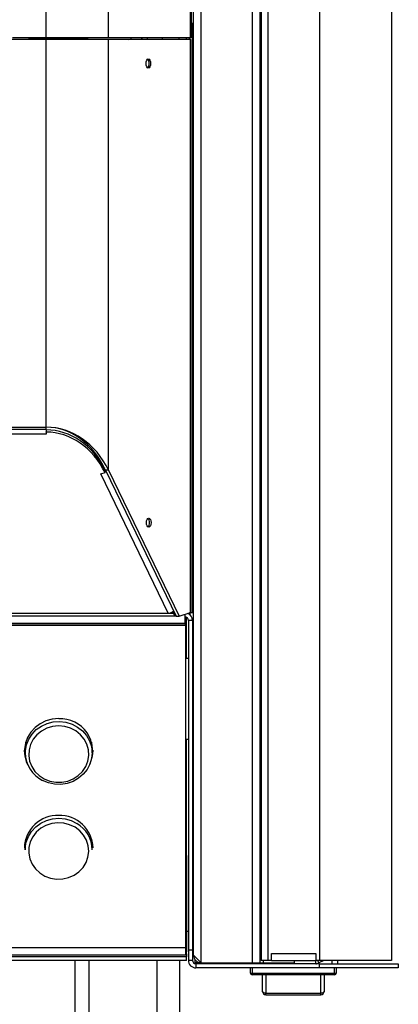
# Model space of a CAD drawing. Extents: x 35 to 2044, y 35 to 1435.
# Drawn here: x 516 to 627, y 199 to 485 of the extents above; entities that cross this region are included whole.
import ezdxf

# ---------------------------------------------------------------- set-up
doc = ezdxf.new("R2010")
doc.units = 0
doc.header["$LTSCALE"] = 7
doc.layers.get('0').update_dxf_attribs({"linetype": 'CONTINUOUS'})

msp = doc.modelspace()

# ---------------------------------------------------------------- linework, layer by layer
at = {"color": 7, "linetype": 'CONTINUOUS'}
for p, q in [((567.075, 212.991), (567.075, 865.791)), ((569.275, 210.791), (569.275, 865.791)), ((584.275, 210.791), (584.275, 865.791)), ((586.475, 210.791), (586.475, 865.791)), ((586.775, 865.091), (586.775, 211.491)), ((588.775, 865.091), (588.775, 211.491)), ((603.775, 865.091), (603.775, 211.491)), ((624.775, 865.091), (624.775, 211.491)), ((566.207, 480.191), (566.207, 813.418)), ((566.475, 480.191), (566.475, 813.782)), ((542.323, 480.191), (542.323, 803.938)), ((524.137, 480.191), (524.137, 800.116)), ((566.775, 483.691), (566.775, 312.691)), ((524.137, 479.691), (411.413, 479.691)), ((524.137, 480.191), (514.275, 480.191)), ((542.323, 480.191), (524.137, 480.191)), ((524.137, 366.75), (524.137, 479.691)), ((542.323, 479.691), (524.137, 479.691)), ((566.207, 480.191), (542.323, 480.191)), ((542.323, 354.236), (542.323, 479.691)), ((566.159, 479.691), (542.323, 479.691)), ((552.342, 479.691), (551.77, 480.191)), ((553.525, 480.191), (553.525, 479.691)), ((558.025, 479.691), (558.025, 480.191)), ((565.075, 479.691), (565.075, 480.191)), ((565.775, 480.191), (565.775, 479.691)), ((566.159, 312.764), (566.159, 479.691)), ((566.427, 479.691), (566.159, 479.691)), ((566.475, 480.191), (566.207, 480.191)), ((566.427, 312.852), (566.427, 479.691)), ((567.075, 436.513), (566.925, 436.781)), ((566.925, 406.791), (566.925, 436.781)), ((566.925, 406.791), (567.075, 406.791)), ((411.413, 366.75), (524.137, 366.75)), ((524.137, 366.046), (411.413, 366.046)), ((524.137, 364.761), (411.413, 364.761)), ((524.137, 366.046), (524.137, 366.75)), ((524.137, 366.046), (524.137, 365.408)), ((524.137, 365.32), (524.137, 365.408)), ((524.137, 365.32), (524.137, 364.761)), ((540.027, 353.164), (541.284, 353.521)), ((559.691, 312.575), (540.027, 353.164)), ((541.133, 354.914), (541.019, 354.694)), ((541.284, 353.853), (541.284, 354.164)), ((541.284, 353.521), (541.284, 353.853)), ((542.323, 354.236), (541.457, 354.236)), ((541.457, 354.236), (562.031, 311.767)), ((542.323, 354.236), (562.897, 311.767)), ((375.859, 312.575), (559.691, 312.575)), ((559.691, 312.575), (561.12, 312.575)), ((561.12, 312.575), (561.12, 313.096)), ((562.897, 311.767), (566.159, 312.764)), ((566.775, 312.691), (565.92, 312.691)), ((373.564, 311.861), (561.986, 311.861)), ((562.031, 311.767), (562.897, 311.767)), ((564.575, 312.164), (564.575, 312.28)), ((564.575, 312.164), (564.575, 309.738)), ((564.575, 309.491), (564.575, 309.738)), ((565.075, 299.441), (565.075, 311.357)), ((566.775, 310.491), (565.575, 310.491)), ((565.575, 310.491), (565.575, 214.491)), ((566.775, 310.491), (566.775, 214.491)), ((564.775, 309.491), (483.275, 309.491)), ((564.775, 308.978), (483.275, 308.978)), ((564.775, 308.978), (564.775, 309.491)), ((564.775, 308.978), (564.775, 215.162)), ((567.075, 302.905), (566.775, 302.905)), ((567.075, 302.856), (566.775, 302.856)), ((565.575, 299.441), (564.775, 299.441)), ((567.075, 298.832), (566.775, 298.832)), ((567.075, 294.856), (566.775, 294.856)), ((567.075, 289.381), (566.775, 289.381)), ((567.075, 288.153), (566.775, 288.153)), ((567.075, 283.682), (566.775, 283.682)), ((567.075, 280.441), (566.775, 280.441)), ((564.775, 275.941), (565.575, 275.941)), ((565.075, 242.058), (565.075, 275.941)), ((566.775, 276.941), (567.075, 276.941)), ((567.075, 275.363), (566.775, 275.363)), ((518.025, 273.592), (518.025, 271.881)), ((537.525, 271.881), (537.525, 273.592)), ((567.075, 271.999), (566.775, 271.999)), ((567.075, 267.576), (566.775, 267.576)), ((567.075, 266.518), (566.775, 266.518)), ((518.025, 245.401), (518.025, 243.691)), ((537.525, 243.691), (537.525, 245.401)), ((565.075, 242.058), (564.775, 242.058)), ((565.075, 242.058), (565.075, 219.424)), ((565.075, 219.424), (564.775, 219.424)), ((565.075, 219.991), (565.575, 219.991)), ((565.075, 219.424), (565.075, 213.924)), ((566.775, 219.991), (567.075, 219.991)), ((564.775, 215.162), (370.775, 215.162)), ((564.775, 215.162), (564.775, 212.991)), ((565.075, 212.491), (370.475, 212.491)), ((564.775, 212.991), (370.775, 212.991)), ((564.775, 213.424), (564.807, 213.424)), ((564.807, 213.424), (565.075, 213.424)), ((565.075, 213.424), (565.075, 213.924)), ((565.075, 213.424), (565.075, 212.991)), ((565.075, 212.991), (565.075, 212.491)), ((565.075, 211.491), (565.075, 212.491)), ((566.775, 214.491), (565.575, 214.491)), ((565.575, 214.491), (565.575, 211.491)), ((566.775, 214.491), (566.775, 211.491)), ((589.775, 213.491), (602.775, 213.491)), ((589.775, 211.491), (589.775, 213.491)), ((602.775, 213.491), (602.775, 211.491)), ((565.075, 211.491), (370.475, 211.491)), ((532.575, 195.491), (532.575, 211.491)), ((536.575, 211.491), (536.575, 193.837)), ((556.475, 194.358), (556.475, 211.491)), ((562.975, 211.491), (562.975, 195.909)), ((566.775, 211.491), (565.575, 211.491)), ((567.575, 210.791), (567.575, 211.594)), ((569.275, 210.791), (567.575, 210.791)), ((567.775, 210.491), (567.775, 209.291)), ((603.775, 210.491), (567.775, 210.491)), ((569.275, 210.791), (584.275, 210.791)), ((577.962, 210.791), (577.962, 210.491)), ((584.275, 210.791), (586.475, 210.791)), ((584.925, 210.791), (584.925, 210.491)), ((585.962, 210.491), (585.962, 210.791)), ((586.475, 210.791), (587.475, 210.791)), ((588.775, 211.491), (586.775, 211.491)), ((587.475, 210.791), (596.475, 210.791)), ((589.775, 211.491), (588.775, 211.491)), ((589.775, 211.491), (602.775, 211.491)), ((596.475, 210.791), (596.475, 211.491)), ((602.708, 210.491), (602.708, 211.491)), ((603.775, 211.491), (602.775, 211.491)), ((605.088, 211.491), (603.647, 210.725)), ((624.775, 211.491), (603.775, 211.491)), ((603.775, 209.291), (603.775, 210.491)), ((603.775, 210.491), (626.775, 210.491)), ((607.425, 211.491), (607.425, 210.491)), ((609.175, 210.491), (609.175, 211.491)), ((626.775, 210.491), (626.775, 209.291)), ((603.775, 209.291), (567.775, 209.291)), ((583.675, 207.791), (583.675, 209.291)), ((583.675, 207.791), (584.175, 207.791)), ((584.175, 209.291), (584.175, 207.791)), ((584.175, 207.791), (608.175, 207.791)), ((584.175, 207.291), (584.175, 207.791)), ((608.175, 207.291), (584.175, 207.291)), ((587.175, 202.469), (587.175, 207.291)), ((588.175, 207.291), (588.175, 201.914)), ((626.775, 209.291), (603.775, 209.291)), ((604.175, 201.914), (604.175, 207.291)), ((605.175, 207.291), (605.175, 202.469)), ((608.175, 207.791), (608.175, 209.291)), ((608.175, 207.791), (608.675, 207.791)), ((608.175, 207.291), (608.175, 207.791)), ((608.675, 209.291), (608.675, 207.791)), ((588.175, 201.914), (604.175, 201.914)), ((588.175, 201.469), (604.175, 201.469))]:
    msp.add_line(p, q, dxfattribs=at)
at = {"color": 8, "linetype": 'CONTINUOUS'}
for p, q in [((566.775, 483.691), (566.475, 483.691)), ((518.926, 480.191), (548.073, 479.691)), ((548.862, 479.691), (548.862, 480.191)), ((552.34, 479.691), (551.766, 480.191)), ((562.875, 479.691), (562.875, 480.191)), ((541.143, 354.45), (541.358, 354.45)), ((566.075, 312.1), (566.075, 312.691)), ((481.775, 309.738), (564.575, 309.738)), ((564.775, 213.924), (565.075, 213.924)), ((565.075, 212.991), (564.775, 212.991)), ((587.475, 210.791), (587.475, 211.491)), ((603.24, 211.491), (603.647, 210.725)), ((588.175, 201.469), (588.175, 201.914)), ((604.175, 201.469), (604.175, 201.914))]:
    msp.add_line(p, q, dxfattribs=at)
at = {"color": 7, "linetype": 'CONTINUOUS', "flags": 128}
for points in [[(554.574, 472.691), (554.523, 472.174), (554.376, 471.736), (554.157, 471.443), (553.899, 471.341), (553.641, 471.443), (553.422, 471.736), (553.276, 472.174), (553.224, 472.691), (553.276, 473.207), (553.422, 473.645), (553.641, 473.938), (553.899, 474.041), (554.157, 473.938), (554.376, 473.645), (554.523, 473.207), (554.574, 472.691)], [(554.693, 338.961), (554.642, 338.444), (554.495, 338.006), (554.276, 337.714), (554.018, 337.611), (553.76, 337.714), (553.541, 338.006), (553.394, 338.444), (553.343, 338.961), (553.394, 339.477), (553.541, 339.915), (553.76, 340.208), (554.018, 340.311), (554.276, 340.208), (554.495, 339.915), (554.642, 339.477), (554.693, 338.961)], [(527.775, 281.877), (525.882, 281.707), (524.058, 281.204), (522.369, 280.385), (520.874, 279.281), (519.629, 277.931), (518.679, 276.384), (518.057, 274.695), (517.786, 272.927), (517.877, 271.143), (518.325, 269.407), (518.697, 268.539)], [(523.543, 264.343), (525.171, 263.69), (526.906, 263.358), (528.677, 263.361), (530.41, 263.699), (532.036, 264.358), (533.487, 265.311), (534.704, 266.519), (535.638, 267.932), (536.25, 269.493), (536.515, 271.138), (536.422, 272.8), (535.975, 274.41), (535.192, 275.902), (534.106, 277.216), (532.76, 278.297), (531.21, 279.101), (529.52, 279.597), (527.758, 279.762), (525.997, 279.59), (524.309, 279.089), (522.763, 278.279), (521.422, 277.193), (520.341, 275.876), (519.564, 274.381), (519.123, 272.769), (519.037, 271.108), (519.308, 269.464), (519.926, 267.905), (520.866, 266.494), (522.088, 265.291), (523.543, 264.343)], [(518.14, 270.476), (517.877, 271.656), (517.779, 272.737)], [(518.14, 274.997), (518.053, 274.291), (518.025, 273.592)], [(537.525, 273.592), (537.523, 273.764), (537.41, 274.997)], [(537.771, 272.737), (537.673, 271.656), (537.41, 270.476)], [(537.525, 271.881), (537.382, 270.317), (536.893, 268.637), (536.075, 267.074), (534.956, 265.685), (533.579, 264.519), (531.991, 263.62), (530.251, 263.02), (528.422, 262.74), (526.569, 262.79), (524.76, 263.169), (523.059, 263.862)], [(518.025, 243.691), (518.039, 244.175), (518.312, 245.898), (518.928, 247.541), (519.863, 249.045), (521.084, 250.355), (522.547, 251.424), (524.199, 252.214), (525.981, 252.696), (527.827, 252.853), (529.671, 252.678), (531.447, 252.178), (533.09, 251.372)], [(532.545, 250.242), (530.97, 251.003), (529.265, 251.451), (527.499, 251.567), (525.744, 251.346), (524.072, 250.799), (522.552, 249.946), (521.246, 248.823), (520.207, 247.476), (519.478, 245.96), (519.088, 244.337), (519.054, 242.673), (519.378, 241.038), (520.045, 239.497), (521.028, 238.113), (522.288, 236.944), (523.772, 236.037), (525.42, 235.43), (527.165, 235.146), (528.934, 235.199), (530.656, 235.585), (532.26, 236.289), (533.681, 237.282), (534.86, 238.523), (535.748, 239.962), (536.311, 241.54), (536.523, 243.191), (536.378, 244.849), (535.88, 246.446), (535.051, 247.916), (533.924, 249.199), (532.545, 250.242)], [(518.14, 246.806), (518.039, 245.885), (518.025, 245.401)], [(537.525, 245.401), (537.516, 245.788), (537.41, 246.806)], [(569.275, 210.791), (568.846, 211.22), (568.433, 211.633), (568.053, 212.013), (567.719, 212.346), (567.446, 212.62), (567.242, 212.823), (567.117, 212.948), (567.075, 212.991)], [(588.175, 201.914), (587.98, 201.924), (587.792, 201.956), (587.619, 202.007), (587.468, 202.076), (587.344, 202.16), (587.251, 202.256), (587.194, 202.36), (587.175, 202.469)], [(605.175, 202.469), (605.156, 202.36), (605.099, 202.256), (605.006, 202.16), (604.882, 202.076), (604.731, 202.007), (604.558, 201.956), (604.37, 201.924), (604.175, 201.914)]]:
    msp.add_lwpolyline(points, dxfattribs=at)
at = {"color": 8, "linetype": 'CONTINUOUS', "flags": 128}
msp.add_lwpolyline([(518.025, 271.881), (518.053, 272.581), (518.37, 274.297), (519.026, 275.926), (519.999, 277.409), (521.253, 278.692), (522.742, 279.729), (524.414, 280.482), (526.206, 280.924), (528.056, 281.04), (529.895, 280.824), (531.658, 280.286), (533.28, 279.443), (534.704, 278.327), (535.877, 276.979), (536.757, 275.446), (537.312, 273.784), (537.523, 272.053), (537.525, 271.881)], dxfattribs=at)
at = {"color": 7, "linetype": 'CONTINUOUS'}
for centre, radius, start, end in [((564.775, 483.691), 2, 0, 31.78833), ((552.671, 472.885), 1.483, 352.47655, 46.9762), ((552.671, 472.496), 1.483, 313.02404, 7.52321), ((539.621, 355.702), 2.487, 311.95502, 319.88602), ((552.789, 339.155), 1.483, 352.47746, 46.97529), ((552.789, 338.767), 1.483, 313.02504, 7.52263), ((559.486, 315.415), 2.847, 274.12871, 310.09868), ((564.575, 310.491), 1, 0, 90), ((564.575, 310.491), 2.2, 0, 68.04071), ((528.205, 272.411), 9.475, 335.87529, 92.60167), ((527.11, 271.995), 9.086, 180.71787, 243.52267), ((527.442, 244.021), 9.671, 88.02801, 178.41024), ((528.082, 243.993), 9.698, 1.74973, 91.812), ((528.505, 243.603), 9.021, 0.55556, 59.45059), ((564.399, 213.964), 0.678, 307.06596, 356.55924), ((569.275, 212.991), 2.2, 180, 270), ((567.775, 211.491), 2.2, 179.99944, 270.00037), ((567.775, 211.491), 1, 179.99934, 269.9998), ((602.708, 212.491), 2, 270, 298), ((584.175, 207.791), 0.5, 180, 270), ((608.175, 207.791), 0.5, 270, 0), ((588.175, 202.469), 1, 180, 270), ((604.175, 202.469), 1, 270, 0)]:
    msp.add_arc(centre, radius, start, end, dxfattribs=at)
for centre, major_axis, ratio, start_param, end_param in [((524.137, 341.723), (0, 25.027), 0.8390996, 5.2359878, 6.2831853), ((524.137, 341.723), (0, 25.027), 0.7991425, 5.2359878, 6.2831853), ((524.137, 342.366), (0, 23.597), 0.8390996, 5.2359878, 6.2831853), ((524.137, 341.723), (0, 23.597), 0.8390996, 5.2359878, 6.2831853), ((562.005, 313.861), (1.155, 0), 0.8660254, 3.8397244, 4.200785), ((562.005, 313.861), (0, 2), 0.5773503, 2.268928, 3.1415927), ((564.427, 312.852), (2, 0), 0.0881635, 5.7595865, 6.2831853)]:
    msp.add_ellipse(centre, major_axis=major_axis, ratio=ratio, start_param=start_param, end_param=end_param, dxfattribs=at)

doc.saveas('drawing.dxf')
